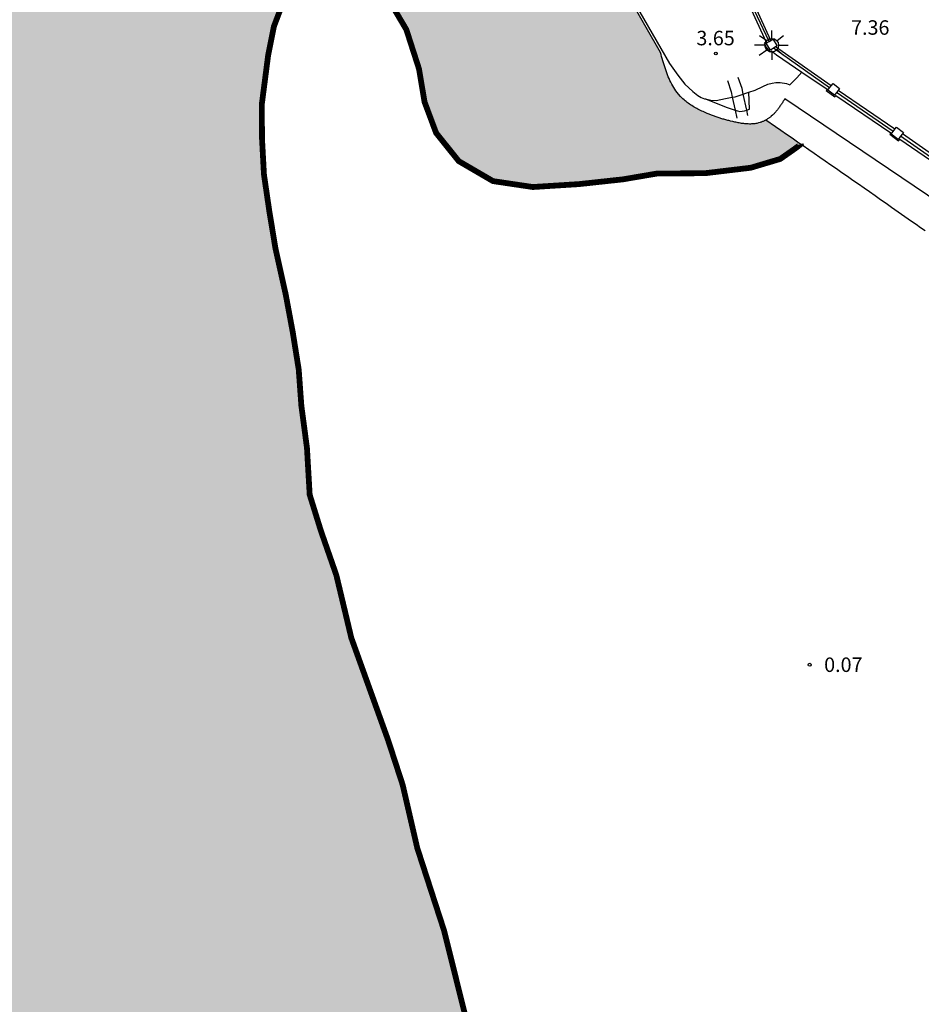
# Model space of a CAD drawing. Units: millimetres. Extents: x 582044 to 582395, y 4796790 to 4797041.
# Drawn here: x 582165 to 582212, y 4796901 to 4796952 of the extents above; entities that cross this region are included whole.
import ezdxf

# ---------------------------------------------------------------- set-up
doc = ezdxf.new("R2010")
doc.units = ezdxf.units.MM
for name, color, linetype in [('020204', 9, 'Continuous'), ('020308', 9, 'Continuous'), ('060106', 9, 'BARANDILLA'), ('060120', 7, 'Continuous'), ('060144', 9, 'Continuous'), ('070105', 6, 'Continuous'), ('070110', 9, 'Continuous'), ('070111', 6, 'Continuous'), ('070112', 6, 'Continuous'), ('070113', 9, 'Continuous'), ('250206', 9, 'Continuous'), ('990503', 131, 'Continuous')]:
    doc.layers.add(name, color=color, linetype=linetype)
doc.layers.add('050106', color=5, linetype='Continuous', lineweight=30)
doc.styles.add('ARIAL', font='ARIAL.TTF', dxfattribs={"height": 1})
doc.linetypes.add('BARANDILLA', pattern='A,1,[201,DONOSTI.shx,S=0.1,R=0,X=0,Y=0],1', length=2)

# ---------------------------------------------------------------- blocks, each defined once
blk = doc.blocks.new('COTAPU')
blk.add_circle((0, 0), 0.075)
blk = doc.blocks.new('FAROLA')
for p, q in [((0, 0.355), (0, 0.755)), ((-0.355, 0), (-0.895, 0)), ((-0.63, 0.51), (-0.255, 0.245)), ((0.605, 0.49), (0.276, 0.223)), ((0.355, 0), (0.855, 0)), ((-0.65, -0.52), (-0.255, -0.24)), ((0, -0.355), (0, -0.755)), ((0.585, -0.52), (0.256, -0.246))]:
    blk.add_line(p, q)
blk.add_circle((0, 0), 0.355)

msp = doc.modelspace()

# ---------------------------------------------------------------- hatches: boundary and pattern name
at = {"layer": '990503'}
msp.add_hatch(color=256, dxfattribs=at).paths.add_polyline_path([(582203.534, 4796946.393), (582203.516, 4796946.382), (582203.487, 4796946.366), (582203.457, 4796946.351), (582203.428, 4796946.337), (582203.398, 4796946.324), (582203.367, 4796946.311), (582203.336, 4796946.299), (582203.305, 4796946.288), (582203.274, 4796946.277), (582203.243, 4796946.267), (582203.159, 4796946.242), (582203.073, 4796946.223), (582203.018, 4796946.213), (582202.964, 4796946.204), (582202.908, 4796946.198), (582202.852, 4796946.193), (582202.796, 4796946.19), (582202.739, 4796946.189), (582202.682, 4796946.188), (582202.625, 4796946.19), (582202.567, 4796946.192), (582202.51, 4796946.196), (582202.452, 4796946.202), (582202.393, 4796946.208), (582202.335, 4796946.215), (582202.277, 4796946.223), (582202.219, 4796946.232), (582202.161, 4796946.242), (582202.103, 4796946.253), (582202.045, 4796946.264), (582201.987, 4796946.276), (582201.93, 4796946.288), (582201.821, 4796946.313), (582201.713, 4796946.338), (582201.662, 4796946.351), (582201.611, 4796946.363), (582201.56, 4796946.377), (582201.51, 4796946.39), (582201.46, 4796946.404), (582201.41, 4796946.418), (582201.36, 4796946.432), (582201.31, 4796946.447), (582201.261, 4796946.462), (582201.212, 4796946.477), (582201.163, 4796946.493), (582201.114, 4796946.509), (582201.065, 4796946.525), (582201.016, 4796946.541), (582200.967, 4796946.558), (582200.919, 4796946.576), (582200.87, 4796946.593), (582200.821, 4796946.611), (582200.773, 4796946.63), (582200.724, 4796946.648), (582200.608, 4796946.694), (582200.491, 4796946.742), (582200.423, 4796946.771), (582200.356, 4796946.8), (582200.288, 4796946.83), (582200.221, 4796946.861), (582200.154, 4796946.893), (582200.087, 4796946.926), (582200.021, 4796946.959), (582199.956, 4796946.994), (582199.891, 4796947.029), (582199.827, 4796947.066), (582199.763, 4796947.103), (582199.701, 4796947.142), (582199.64, 4796947.182), (582199.579, 4796947.222), (582199.52, 4796947.264), (582199.462, 4796947.307), (582199.405, 4796947.352), (582199.35, 4796947.397), (582199.296, 4796947.444), (582199.243, 4796947.492), (582199.118, 4796947.614), (582199.003, 4796947.743), (582198.938, 4796947.823), (582198.876, 4796947.905), (582198.817, 4796947.99), (582198.761, 4796948.078), (582198.709, 4796948.167), (582198.658, 4796948.259), (582198.61, 4796948.352), (582198.565, 4796948.447), (582198.521, 4796948.544), (582198.48, 4796948.643), (582198.44, 4796948.743), (582198.402, 4796948.844), (582198.365, 4796948.947), (582198.33, 4796949.05), (582198.296, 4796949.155), (582198.263, 4796949.26), (582198.23, 4796949.366), (582198.199, 4796949.472), (582198.167, 4796949.579), (582198.136, 4796949.686), (582198.106, 4796949.793), (582198.075, 4796949.9), (582177.267, 4796986.235), (582176.639, 4796987.401), (582175.585, 4796986.848), (582174.985, 4796986.784), (582174.631, 4796986.889), (582173.761, 4796987.418), (582172.903, 4796988.168), (582172.287, 4796988.645), (582171.718, 4796988.955), (582171.096, 4796989.279), (582170.428, 4796989.489), (582169.251, 4796989.883), (582168.398, 4796989.986), (582167.398, 4796989.96), (582166.418, 4796989.808), (582165.557, 4796989.924), (582165.543, 4796991.231), (582167.189, 4796991.534), (582168.943, 4796991.676), (582169.857, 4796991.654), (582170.73, 4796991.545), (582171.771, 4796991.617), (582172.656, 4796992.036), (582173.062, 4796992.271), (582173.549, 4796992.541), (582173.533, 4796992.618), (582173.51, 4796992.732), (582169.901, 4796998.686), (582168.044, 4797001.638), (582164.165, 4797007.421), (582159.221, 4797014.046), (582155.488, 4797018.676), (582151.856, 4797023.021), (582151.814, 4797023.072), (582119.907, 4797022.389), (582119.969, 4797019.17), (582118.482, 4797019.181), (582118.237, 4797019.176), (582117.87, 4797019.17), (582117.645, 4797019.166), (582116.969, 4797019.155), (582116.744, 4797019.151), (582116.518, 4797019.147), (582115.617, 4797019.132), (582115.391, 4797019.128), (582115.166, 4797019.124), (582112.512, 4797019.079), (582111.952, 4797019.072), (582111.112, 4797019.061), (582110.272, 4797019.05), (582109.432, 4797019.039), (582108.592, 4797019.028), (582107.752, 4797019.017), (582106.912, 4797019.006), (582106.072, 4797018.995), (582105.232, 4797018.984), (582104.952, 4797018.98), (582104.98, 4797021.893), (582105.26, 4797021.897), (582110.3, 4797021.963), (582110.58, 4797021.967), (582110.86, 4797021.97), (582111.14, 4797021.974), (582111.42, 4797021.977), (582112.26, 4797021.988), (582112.54, 4797021.992), (582115.193, 4797022.021), (582115.418, 4797022.023), (582115.869, 4797022.028), (582116.32, 4797022.033), (582116.77, 4797022.038), (582117.447, 4797022.045), (582117.897, 4797022.05), (582118.144, 4797022.053), (582118.417, 4797022.059), (582118.41, 4797022.364), (582108.643, 4797022.173), (582105.176, 4797022.1), (582104.836, 4797022.093), (582103.816, 4797022.071), (582103.355, 4797022.061), (582100.018, 4797022.002), (582096.378, 4797021.938), (582096.098, 4797021.933), (582095.818, 4797021.928), (582095.538, 4797021.923), (582095.258, 4797021.918), (582094.978, 4797021.913), (582094.698, 4797021.908), (582094.418, 4797021.903), (582094.138, 4797021.898), (582093.858, 4797021.893), (582093.578, 4797021.888), (582093.298, 4797021.883), (582093.019, 4797021.879), (582092.999, 4797024.785), (582093.278, 4797024.79), (582093.558, 4797024.795), (582093.838, 4797024.8), (582094.118, 4797024.805), (582094.398, 4797024.81), (582094.678, 4797024.815), (582094.958, 4797024.82), (582095.238, 4797024.825), (582095.518, 4797024.83), (582095.798, 4797024.835), (582096.078, 4797024.84), (582096.358, 4797024.845), (582096.638, 4797024.85), (582096.918, 4797024.855), (582097.198, 4797024.86), (582097.478, 4797024.865), (582097.758, 4797024.87), (582098.038, 4797024.875), (582098.318, 4797024.88), (582098.598, 4797024.885), (582098.878, 4797024.889), (582099.158, 4797024.894), (582099.438, 4797024.899), (582099.718, 4797024.904), (582099.998, 4797024.909), (582103.281, 4797024.967), (582103.744, 4797024.975), (582106.463, 4797025.023), (582106.803, 4797025.029), (582107.143, 4797025.034), (582107.483, 4797025.04), (582107.823, 4797025.046), (582108.158, 4797025.052), (582108.594, 4797025.05), (582146.327, 4797025.809), (582142.359, 4797030.258), (582142.312, 4797030.216), (582141.746, 4797029.73), (582136.196, 4797035.864), (582123.778, 4797037.603), (582124.122, 4797040.149), (582044.224, 4797040.151), (582044.219, 4796790.158), (582192.346, 4796790.155), (582192.427, 4796790.648), (582192.65, 4796793.542), (582192.597, 4796795.459), (582192.415, 4796799.228), (582192.21, 4796805.251), (582192.269, 4796810.569), (582192.942, 4796814.505), (582193.584, 4796820.142), (582193.654, 4796823.414), (582193.486, 4796826.555), (582193.522, 4796829.957), (582193.54, 4796834.854), (582193.793, 4796838.463), (582193.983, 4796841.626), (582193.826, 4796844.68), (582193.354, 4796847.83), (582192.512, 4796851.564), (582191.813, 4796854.756), (582191.145, 4796858.219), (582190.857, 4796861.435), (582190.939, 4796864.491), (582190.678, 4796868.779), (582190.612, 4796873.123), (582190.56, 4796876.925), (582190.518, 4796880.965), (582190.312, 4796885.167), (582189.947, 4796888.654), (582189.52, 4796891.685), (582189.346, 4796893.753), (582188.236, 4796898.872), (582186.864, 4796904.379), (582185.477, 4796908.651), (582184.723, 4796911.919), (582183.97, 4796914.234), (582182.06, 4796919.547), (582181.284, 4796922.8), (582180.483, 4796925.101), (582179.903, 4796926.97), (582179.762, 4796929.395), (582179.472, 4796931.581), (582179.336, 4796933.454), (582179.027, 4796935.39), (582178.662, 4796937.348), (582178.132, 4796939.727), (582177.811, 4796941.674), (582177.534, 4796943.567), (582177.431, 4796945.473), (582177.426, 4796947.239), (582177.75, 4796949.744), (582178.051, 4796951.253), (582178.485, 4796952.394), (582179.106, 4796953.255), (582180.01, 4796953.946), (582181.71, 4796953.95), (582182.994, 4796953.409), (582184.107, 4796952.444), (582184.91, 4796951.086), (582185.567, 4796949.045), (582185.853, 4796947.335), (582186.453, 4796945.727), (582187.625, 4796944.264), (582189.4, 4796943.229), (582191.461, 4796942.922), (582193.854, 4796943.073), (582196.138, 4796943.321), (582197.879, 4796943.618), (582200.403, 4796943.64), (582202.752, 4796943.921), (582204.286, 4796944.379), (582205.083, 4796944.938), (582205.34, 4796945.139), (582205.338, 4796945.146), (582205.183, 4796945.254), (582204.896, 4796945.452), (582204.609, 4796945.651), (582204.321, 4796945.849), (582204.034, 4796946.048)])

# ---------------------------------------------------------------- linework, layer by layer
at = {"layer": '050106', "const_width": 0.3, "flags": 128}
for points in [[(582178.485, 4796952.394), (582178.051, 4796951.253), (582177.75, 4796949.744), (582177.426, 4796947.239), (582177.431, 4796945.473), (582177.534, 4796943.567), (582177.811, 4796941.674), (582178.132, 4796939.727), (582178.662, 4796937.348), (582179.027, 4796935.39), (582179.336, 4796933.454), (582179.472, 4796931.581), (582179.762, 4796929.395), (582179.903, 4796926.97), (582180.483, 4796925.101), (582181.284, 4796922.8), (582182.06, 4796919.547), (582183.97, 4796914.234), (582184.723, 4796911.919), (582185.477, 4796908.651), (582186.864, 4796904.379), (582188.236, 4796898.872)], [(582205.338, 4796945.146), (582205.34, 4796945.139), (582205.083, 4796944.938), (582204.286, 4796944.379), (582202.752, 4796943.921), (582200.403, 4796943.64), (582197.879, 4796943.618), (582196.138, 4796943.321), (582193.854, 4796943.073), (582191.461, 4796942.922), (582189.4, 4796943.229), (582187.625, 4796944.264), (582186.453, 4796945.727), (582185.853, 4796947.335), (582185.567, 4796949.045), (582184.91, 4796951.086), (582184.107, 4796952.444)]]:
    msp.add_lwpolyline(points, dxfattribs=at)
at = {"layer": '060106'}
for points in [[(582203.706, 4796950.469, 7.487), (582202.19, 4796953.691, 7.452)], [(582206.84, 4796948.069, 7.446), (582203.932, 4796950.122, 7.461)], [(582210.133, 4796945.797, 7.443), (582207.203, 4796947.826, 7.436)], [(582213.404, 4796943.541, 7.459), (582210.519, 4796945.556, 7.448)]]:
    msp.add_polyline3d(points, dxfattribs=at)
at = {"layer": '060120'}
for points in [[(582176.844, 4796987.509, 3.392), (582177.249, 4796986.706, 3.508), (582189.752, 4796964.568, 3.599), (582198.552, 4796949.328, 3.551), (582198.984, 4796948.729, 3.335), (582199.338, 4796948.249, 3.335), (582199.745, 4796947.876, 3.335), (582200.019, 4796947.663, 3.335), (582200.179, 4796947.563, 3.335), (582200.359, 4796947.497, 3.335), (582200.404, 4796947.487, 3.335)], [(582202.663, 4796947.84, 3.331), (582202.987, 4796947.947, 3.329), (582203.381, 4796948.127, 3.329), (582203.641, 4796948.248, 3.33), (582203.861, 4796948.315, 3.329), (582204.054, 4796948.335, 3.329), (582204.281, 4796948.335, 3.329), (582204.608, 4796948.282, 3.329), (582204.775, 4796948.222, 3.329), (582205.141, 4796948.59, 3.322), (582205.405, 4796948.881, 3.325)], [(582201.796, 4796947.574, 3.333), (582201.953, 4796947.605, 3.333), (582202.367, 4796947.742, 3.332)], [(582202.367, 4796947.742, 3.332), (582202.5, 4796947.786, 3.332), (582202.663, 4796947.84, 3.331)], [(582200.404, 4796947.487, 3.335), (582200.693, 4796947.417, 3.333), (582200.966, 4796947.411, 3.334), (582201.447, 4796947.505, 3.333), (582201.796, 4796947.574, 3.333)]]:
    msp.add_polyline3d(points, dxfattribs=at)
at = {"layer": '060144'}
for points in [[(582201.552, 4796948.439, 3.425), (582201.733, 4796947.859, 3.407), (582201.796, 4796947.574, 2.879)], [(582202.367, 4796947.742, 2.861), (582202.307, 4796948.026, 3.368), (582202.099, 4796948.606, 3.408)], [(582202.543, 4796946.914, 1.381), (582202.367, 4796947.742, 2.861)], [(582201.796, 4796947.574, 2.879), (582201.943, 4796946.914, 1.656)], [(582201.943, 4796946.914, 1.656), (582202.039, 4796946.486, 0.864)], [(582202.605, 4796946.624, 0.864), (582202.543, 4796946.914, 1.381)]]:
    msp.add_polyline3d(points, dxfattribs=at)
at = {"layer": '070105'}
for points in [[(582202.543, 4796946.914, 1.072), (582202.689, 4796946.962, 1.072), (582202.663, 4796947.84, 1.778)], [(582200.404, 4796947.487, 1.593), (582201.48, 4796947.064, 1.548), (582201.943, 4796946.914, 1.234)], [(582201.943, 4796946.914, 1.234), (582202.182, 4796946.836, 1.072), (582202.436, 4796946.878, 1.072), (582202.543, 4796946.914, 1.072)]]:
    msp.add_polyline3d(points, dxfattribs=at)
at = {"layer": '070110'}
for points in [[(582203.932, 4796950.122, 7.3), (582203.778, 4796950.024, 7.3), (582203.556, 4796950.374, 7.31), (582203.706, 4796950.469, 7.31)], [(582203.706, 4796950.469, 7.31), (582203.789, 4796950.522, 7.31)], [(582203.789, 4796950.522, 7.31), (582203.906, 4796950.596, 7.31)], [(582203.906, 4796950.596, 7.31), (582204.128, 4796950.246, 7.3), (582204.042, 4796950.192, 7.3)], [(582204.042, 4796950.192, 7.3), (582203.932, 4796950.122, 7.3)], [(582206.923, 4796948.175, 7.295), (582207.017, 4796948.293, 7.295)], [(582207.017, 4796948.293, 7.295), (582207.359, 4796948.023, 7.299), (582207.284, 4796947.929, 7.299)], [(582207.203, 4796947.826, 7.299), (582207.089, 4796947.681, 7.299), (582206.747, 4796947.951, 7.295), (582206.84, 4796948.069, 7.295)], [(582206.84, 4796948.069, 7.295), (582206.923, 4796948.175, 7.295)], [(582207.284, 4796947.929, 7.299), (582207.203, 4796947.826, 7.299)], [(582210.519, 4796945.556, 7.31), (582210.39, 4796945.388, 7.31), (582210.03, 4796945.663, 7.297), (582210.133, 4796945.797, 7.297)], [(582210.133, 4796945.797, 7.297), (582210.226, 4796945.919, 7.297)], [(582210.226, 4796945.919, 7.297), (582210.305, 4796946.023, 7.297)], [(582210.305, 4796946.023, 7.297), (582210.665, 4796945.748, 7.31), (582210.611, 4796945.677, 7.31)], [(582210.611, 4796945.677, 7.31), (582210.519, 4796945.556, 7.31)]]:
    msp.add_polyline3d(points, dxfattribs=at)
at = {"layer": '070111'}
for points in [[(582205.338, 4796945.146, -0.334), (582205.183, 4796945.254, -0.335), (582204.896, 4796945.452, -0.337), (582204.609, 4796945.651, -0.339), (582204.321, 4796945.849, -0.341), (582204.034, 4796946.048, -0.343), (582203.534, 4796946.393, -0.346)], [(582211.788, 4796940.643, -0.298), (582211.555, 4796940.807, -0.299), (582211.323, 4796940.971, -0.3), (582211.09, 4796941.135, -0.301), (582210.572, 4796941.5, -0.303), (582210.054, 4796941.865, -0.306), (582209.768, 4796942.065, -0.307), (582209.482, 4796942.266, -0.309), (582209.196, 4796942.466, -0.31), (582208.91, 4796942.666, -0.312), (582208.624, 4796942.866, -0.313), (582208.337, 4796943.065, -0.315), (582208.051, 4796943.265, -0.317), (582207.764, 4796943.464, -0.318), (582207.478, 4796943.663, -0.32), (582207.191, 4796943.862, -0.322), (582206.904, 4796944.061, -0.324), (582206.617, 4796944.26, -0.326), (582206.33, 4796944.459, -0.328), (582206.043, 4796944.658, -0.329), (582205.756, 4796944.857, -0.331), (582205.47, 4796945.055, -0.333), (582205.338, 4796945.146, -0.334)]]:
    msp.add_polyline3d(points, dxfattribs=at)
at = {"layer": '070112'}
for points in [[(582203.534, 4796946.393, -0.346), (582203.516, 4796946.382, -0.316), (582203.487, 4796946.366, -0.328), (582203.457, 4796946.351, -0.34), (582203.428, 4796946.337, -0.352), (582203.398, 4796946.324, -0.363), (582203.367, 4796946.311, -0.373), (582203.336, 4796946.299, -0.383), (582203.305, 4796946.288, -0.393), (582203.274, 4796946.277, -0.402), (582203.243, 4796946.267, -0.41), (582203.159, 4796946.242, -0.43), (582203.073, 4796946.223, -0.443), (582203.018, 4796946.213, -0.45), (582202.964, 4796946.204, -0.454), (582202.908, 4796946.198, -0.457), (582202.852, 4796946.193, -0.458), (582202.796, 4796946.19, -0.457), (582202.739, 4796946.189, -0.455), (582202.682, 4796946.188, -0.451), (582202.625, 4796946.19, -0.447), (582202.567, 4796946.192, -0.442), (582202.51, 4796946.196, -0.435), (582202.452, 4796946.202, -0.428), (582202.393, 4796946.208, -0.421), (582202.335, 4796946.215, -0.413), (582202.277, 4796946.223, -0.405), (582202.219, 4796946.232, -0.397), (582202.161, 4796946.242, -0.389), (582202.103, 4796946.253, -0.381), (582202.045, 4796946.264, -0.373), (582201.987, 4796946.276, -0.366), (582201.93, 4796946.288, -0.36), (582201.821, 4796946.313, -0.35), (582201.713, 4796946.338, -0.342), (582201.662, 4796946.351, -0.34), (582201.611, 4796946.363, -0.338), (582201.56, 4796946.377, -0.337), (582201.51, 4796946.39, -0.336), (582201.46, 4796946.404, -0.336), (582201.41, 4796946.418, -0.336), (582201.36, 4796946.432, -0.337), (582201.31, 4796946.447, -0.338), (582201.261, 4796946.462, -0.34), (582201.212, 4796946.477, -0.342), (582201.163, 4796946.493, -0.344), (582201.114, 4796946.509, -0.347), (582201.065, 4796946.525, -0.35), (582201.016, 4796946.541, -0.352), (582200.967, 4796946.558, -0.355), (582200.919, 4796946.576, -0.358), (582200.87, 4796946.593, -0.361), (582200.821, 4796946.611, -0.364), (582200.773, 4796946.63, -0.367), (582200.724, 4796946.648, -0.37), (582200.608, 4796946.694, -0.376), (582200.491, 4796946.742, -0.381), (582200.423, 4796946.771, -0.384), (582200.356, 4796946.8, -0.386), (582200.288, 4796946.83, -0.387), (582200.221, 4796946.861, -0.389), (582200.154, 4796946.893, -0.39), (582200.087, 4796946.926, -0.391), (582200.021, 4796946.959, -0.391), (582199.956, 4796946.994, -0.392), (582199.891, 4796947.029, -0.392), (582199.827, 4796947.066, -0.392), (582199.763, 4796947.103, -0.392), (582199.701, 4796947.142, -0.392), (582199.64, 4796947.182, -0.391), (582199.579, 4796947.222, -0.391), (582199.52, 4796947.264, -0.391), (582199.462, 4796947.307, -0.39), (582199.405, 4796947.352, -0.39), (582199.35, 4796947.397, -0.39), (582199.296, 4796947.444, -0.39), (582199.243, 4796947.492, -0.39), (582199.118, 4796947.614, -0.39), (582199.003, 4796947.743, -0.391), (582198.938, 4796947.823, -0.392), (582198.876, 4796947.905, -0.394), (582198.817, 4796947.99, -0.395), (582198.761, 4796948.078, -0.397), (582198.709, 4796948.167, -0.4), (582198.658, 4796948.259, -0.402), (582198.61, 4796948.352, -0.405), (582198.565, 4796948.447, -0.408), (582198.521, 4796948.544, -0.411), (582198.48, 4796948.643, -0.415), (582198.44, 4796948.743, -0.418), (582198.402, 4796948.844, -0.422), (582198.365, 4796948.947, -0.426), (582198.33, 4796949.05, -0.43), (582198.296, 4796949.155, -0.434), (582198.263, 4796949.26, -0.438), (582198.23, 4796949.366, -0.443), (582198.199, 4796949.472, -0.447), (582198.167, 4796949.579, -0.452), (582198.136, 4796949.686, -0.456), (582198.106, 4796949.793, -0.46), (582198.075, 4796949.9, -0.465), (582177.267, 4796986.235, -0.368)], [(582234.73, 4796927.084, 0.394), (582204.516, 4796947.488, -0.064), (582204.491, 4796947.449, -0.064), (582204.467, 4796947.411, -0.065), (582204.442, 4796947.372, -0.065), (582204.417, 4796947.333, -0.066), (582204.393, 4796947.295, -0.066), (582204.368, 4796947.257, -0.067), (582204.343, 4796947.218, -0.068), (582204.317, 4796947.181, -0.07), (582204.292, 4796947.143, -0.071), (582204.266, 4796947.106, -0.073), (582204.24, 4796947.069, -0.076), (582204.214, 4796947.032, -0.079), (582204.187, 4796946.996, -0.082), (582204.161, 4796946.96, -0.086), (582204.133, 4796946.924, -0.091), (582204.105, 4796946.89, -0.096), (582204.077, 4796946.855, -0.102), (582204.049, 4796946.822, -0.109), (582204.019, 4796946.789, -0.116), (582203.99, 4796946.756, -0.124), (582203.959, 4796946.725, -0.134), (582203.929, 4796946.694, -0.144), (582203.873, 4796946.64, -0.163), (582203.815, 4796946.589, -0.186), (582203.79, 4796946.568, -0.197), (582203.764, 4796946.547, -0.208), (582203.738, 4796946.526, -0.219), (582203.711, 4796946.506, -0.231), (582203.685, 4796946.487, -0.243), (582203.657, 4796946.468, -0.255), (582203.63, 4796946.449, -0.267), (582203.602, 4796946.432, -0.279), (582203.574, 4796946.414, -0.292), (582203.545, 4796946.398, -0.304), (582203.534, 4796946.393, -0.346)]]:
    msp.add_polyline3d(points, dxfattribs=at)
at = {"layer": '070113'}
for points in [[(582202.105, 4796953.616, 7.399), (582203.545, 4796950.432, 7.433), (582203.45, 4796950.386, 7.44), (582203.568, 4796950.138, 7.301), (582203.757, 4796949.909, 7.304), (582203.821, 4796949.99, 7.317), (582204.089, 4796949.774, 7.421), (582205.405, 4796948.881, 7.423)], [(582203.789, 4796950.522, 7.284), (582202.324, 4796953.754, 7.253)], [(582206.923, 4796948.175, 7.253), (582204.042, 4796950.192, 7.268)], [(582205.405, 4796948.881, 7.423), (582206.707, 4796947.997, 7.425), (582206.659, 4796947.928, 7.412), (582207.117, 4796947.592, 7.415), (582207.169, 4796947.667, 7.426), (582210.004, 4796945.724, 7.43), (582209.962, 4796945.663, 7.415), (582210.407, 4796945.322, 7.418), (582210.471, 4796945.403, 7.431), (582213.282, 4796943.478, 7.435)], [(582210.226, 4796945.919, 7.266), (582207.284, 4796947.929, 7.258)], [(582213.5, 4796943.665, 7.277), (582210.611, 4796945.677, 7.266)]]:
    msp.add_polyline3d(points, dxfattribs=at)

# ---------------------------------------------------------------- block references
at = {"layer": '020204', "rotation": 359.9987685839998}
for p in [(582200.944, 4796949.847, 3.652), (582205.807, 4796918.157, 0.074)]:
    msp.add_blockref('COTAPU', p, dxfattribs=at)
at = {"layer": '250206', "rotation": 359.9987685839998}
msp.add_blockref('FAROLA', (582203.844, 4796950.274, 8.375), dxfattribs=at)

# ---------------------------------------------------------------- texts
at = {"layer": '020308', "style": 'ARIAL'}
for s, p in [('7.36', (582207.952, 4796950.817, 7.356)), ('3.65', (582199.938, 4796950.27, 3.652)), ('0.07', (582206.557, 4796917.782, 0.074))]:
    msp.add_text(s, height=0.75, rotation=359.9988, dxfattribs=at).set_placement(p)

doc.saveas('drawing.dxf')
